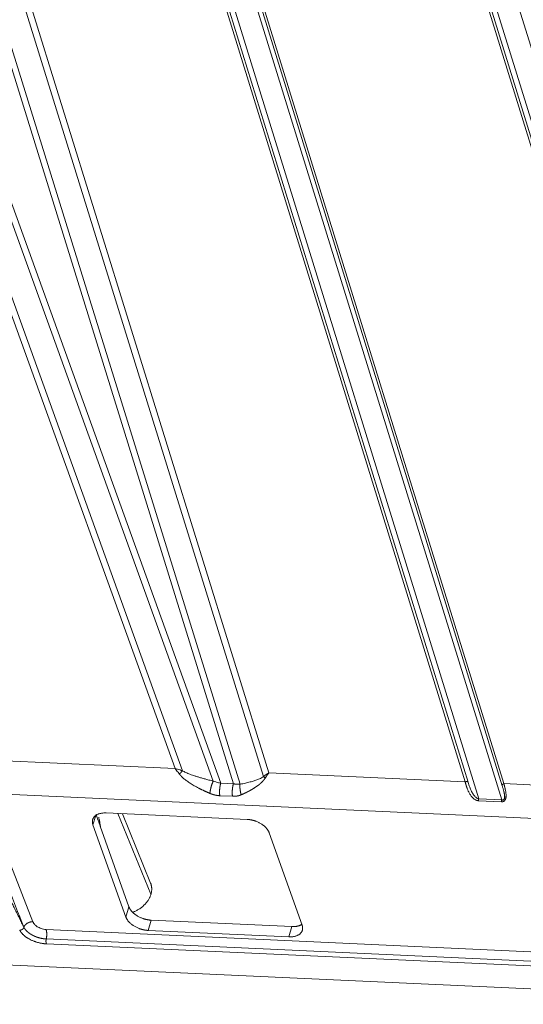
# Model space of a CAD drawing. Units: millimetres. Extents: x -5991 to 0, y 0 to 4236.
# Drawn here: x -4105 to -3955, y 2547 to 2840 of the extents above; entities that cross this region are included whole.
import ezdxf

# ---------------------------------------------------------------- set-up
doc = ezdxf.new("R2010")
doc.units = ezdxf.units.MM
doc.layers.add('Make2D$Visible$Curves', color=7, linetype='Continuous', lineweight=0, true_color=0x000000)

msp = doc.modelspace()

# ---------------------------------------------------------------- linework, layer by layer
at = {"layer": 'Make2D$Visible$Curves'}
for p, q in [((-4060.4, 3179.43), (-3902.09, 2667.48)), ((-3911.73, 2668.93), (-4069, 3177.5)), ((-3910.55, 2667.74), (-4068.14, 3177.39)), ((-3908.92, 2667.79), (-4066.43, 3177.17)), ((-4129.85, 3151.84), (-3961.56, 2607.6)), ((-4128.8, 3153.07), (-3961.44, 2611.85)), ((-4128.27, 3153.69), (-3960.91, 2612.47)), ((-3972.42, 2612.99), (-4138.45, 3149.91)), ((-3971.57, 2612.88), (-4137.6, 3149.8)), ((-3968.39, 2607.91), (-4135.89, 3149.58)), ((-4204.73, 3138.68), (-4041.37, 2612.41)), ((-4203.03, 3139.43), (-4039.4, 2612.28)), ((-4194.74, 3137.54), (-4032.42, 2614.6)), ((-4193.05, 3138.29), (-4030.82, 2615.66)), ((-4045.14, 2612.59), (-4151.83, 2908.36)), ((-4047.36, 2613.23), (-4153.6, 2907.78)), ((-4058.72, 2616.93), (-4160.85, 2900.06)), ((-4056.5, 2616.28), (-4159.07, 2900.64)), ((-3951.6, 2602.11), (-4904.27, 2645.63)), ((-4113.16, 2619.42), (-4058.72, 2616.93)), ((-4030.82, 2615.66), (-3972.42, 2612.99)), ((-4045.14, 2612.59), (-4041.37, 2612.41)), ((-3960.91, 2612.47), (-3951.36, 2612.03)), ((-4045.42, 2608.87), (-4041.65, 2608.7)), ((-3961.63, 2607.06), (-3968.46, 2607.37)), ((-3961.56, 2607.6), (-3968.39, 2607.91)), ((-4079.23, 2603.74), (-4037.3, 2601.83)), ((-4075.76, 2603.59), (-4065.89, 2579.56)), ((-4082.32, 2602.99), (-4083.13, 2600.24)), ((-4066, 2582.89), (-4074.32, 2603.52)), ((-4967.53, 2597.75), (-3853.04, 2546.82)), ((-4073.34, 2572.79), (-4083.13, 2600.24)), ((-4072.44, 2575.84), (-4080.98, 2599.77)), ((-4030.73, 2597.85), (-4020.93, 2570.4)), ((-4110.93, 2596.65), (-4101.01, 2571.39)), ((-4072.44, 2575.84), (-4073.34, 2572.79)), ((-4065.87, 2571.86), (-4066.76, 2568.81)), ((-4023.94, 2569.94), (-4065.87, 2571.86)), ((-4097.08, 2569.06), (-3941.74, 2561.96)), ((-4024.84, 2566.89), (-4066.76, 2568.81)), ((-4023.94, 2569.94), (-4024.84, 2566.89)), ((-4097.04, 2566.26), (-3941.69, 2559.17)), ((-4096.98, 2564.8), (-3941.64, 2557.71))]:
    msp.add_line(p, q, dxfattribs=at)
for points, degree in [([(-4058.72, 2616.93), (-4058.48, 2616.87), (-4057.99, 2616.74), (-4057.25, 2616.53), (-4056.75, 2616.37), (-4056.5, 2616.28)], 3), ([(-4058.72, 2616.93), (-4058.58, 2616.76), (-4058.29, 2616.4), (-4057.85, 2615.84), (-4057.54, 2615.45), (-4057.39, 2615.25)], 3), ([(-4056.5, 2616.28), (-4056.36, 2616.2), (-4056.06, 2616.03), (-4055.54, 2615.78), (-4054.95, 2615.52), (-4054.3, 2615.26), (-4053.57, 2614.99), (-4052.76, 2614.72), (-4051.86, 2614.44), (-4050.89, 2614.15), (-4049.82, 2613.85), (-4048.65, 2613.54), (-4047.8, 2613.33), (-4047.36, 2613.23)], 3), ([(-4032.42, 2614.6), (-4032.24, 2614.73), (-4031.88, 2614.99), (-4031.35, 2615.34), (-4031, 2615.56), (-4030.82, 2615.66)], 3), ([(-4031.94, 2614.09), (-4031.81, 2614.29), (-4031.57, 2614.66), (-4031.2, 2615.18), (-4030.95, 2615.51), (-4030.82, 2615.66)], 3), ([(-4047.36, 2613.23), (-4047.1, 2613.12), (-4046.58, 2612.94), (-4045.84, 2612.73), (-4045.37, 2612.63), (-4045.14, 2612.59)], 3), ([(-4039.4, 2612.28), (-4039.12, 2612.33), (-4038.57, 2612.44), (-4037.8, 2612.61), (-4037.07, 2612.78), (-4036.39, 2612.95), (-4035.78, 2613.11), (-4035.23, 2613.28), (-4034.7, 2613.45), (-4034.15, 2613.65), (-4033.59, 2613.88), (-4033, 2614.17), (-4032.6, 2614.43), (-4032.42, 2614.6)], 3), ([(-4082.21, 2603.38), (-4082, 2602.74), (-4081.59, 2601.51), (-4081.18, 2600.34), (-4080.98, 2599.77)], 3), ([(-4113.6, 2595.03), (-4110.3, 2586.6), (-4106.99, 2578.16), (-4103.68, 2569.72)], 3), ([(-4114.56, 2591.75), (-4109.12, 2580.74), (-4103.68, 2569.72)], 2), ([(-4101.01, 2571.39), (-4100.97, 2571.3), (-4100.88, 2571.11), (-4100.69, 2570.82), (-4100.45, 2570.53), (-4100.13, 2570.22), (-4099.71, 2569.91), (-4099.2, 2569.62), (-4098.59, 2569.35), (-4097.89, 2569.15), (-4097.36, 2569.07), (-4097.08, 2569.06)], 3)]:
    msp.add_open_spline(points, degree=degree, dxfattribs=at)
for points, weights, degree in [([(-4056.5, 2616.28), (-4056.98, 2615.84), (-4057.39, 2615.25)], [0.867014408528, 0.888653050085, 0.945075896725], 2), ([(-4031.94, 2614.09), (-4032.2, 2614.37), (-4032.42, 2614.6)], [0.87068613505, 0.856654823978, 0.854114823647], 2), ([(-3960.91, 2612.47), (-3961.5, 2612.25), (-3961.44, 2611.85)], [0.969365402736, 0.739232590274, 0.966402180144], 2), ([(-4065.89, 2579.56), (-4065.37, 2581.33), (-4066, 2582.89)], [0.862274211792, 0.887708878704, 0.987324894617], 2), ([(-4103.69, 2569.74), (-4103.82, 2569.22), (-4104.34, 2568.87), (-4104.93, 2568.89)], [1.1833071496, 0.939127345738, 0.938897832732, 1.18261861058], 3), ([(-4023.94, 2569.94), (-4022.14, 2569.86), (-4021, 2570.59)], [0.875703440956, 0.829708958811, 0.879221816521], 2)]:
    msp.add_rational_spline(points, weights, degree=degree, dxfattribs=at)
for points, knots in [([(-4057.39, 2615.25), (-4057.38, 2615.24), (-4057.36, 2615.21), (-4057.33, 2615.17), (-4057.3, 2615.13), (-4057.26, 2615.1), (-4057.23, 2615.06), (-4057.2, 2615.02), (-4057.17, 2614.98), (-4057.13, 2614.94), (-4057.1, 2614.91), (-4057.07, 2614.87), (-4057.03, 2614.83), (-4057, 2614.8), (-4056.97, 2614.76), (-4056.93, 2614.72), (-4056.9, 2614.69), (-4056.87, 2614.65), (-4056.83, 2614.62), (-4056.76, 2614.54), (-4056.63, 2614.42), (-4056.46, 2614.26), (-4056.27, 2614.09), (-4056.01, 2613.87), (-4055.66, 2613.58), (-4055.2, 2613.24), (-4054.71, 2612.9), (-4054.19, 2612.55), (-4053.62, 2612.2), (-4053.01, 2611.84), (-4052.35, 2611.47), (-4051.83, 2611.2), (-4051.46, 2611.01), (-4051.26, 2610.9), (-4051.05, 2610.8), (-4050.84, 2610.7), (-4050.62, 2610.59), (-4050.39, 2610.48), (-4050.16, 2610.37), (-4049.93, 2610.26), (-4049.68, 2610.15), (-4049.43, 2610.03), (-4049.17, 2609.92), (-4048.91, 2609.8), (-4048.64, 2609.68), (-4048.46, 2609.6), (-4048.37, 2609.56)], [0, 0, 0, 0, 0.005177, 0.010322, 0.015435, 0.020514, 0.025562, 0.030578, 0.035562, 0.040515, 0.045438, 0.050329, 0.055191, 0.060023, 0.064827, 0.069601, 0.074347, 0.079065, 0.083754, 0.088415, 0.111149, 0.134543, 0.158605, 0.183337, 0.233754, 0.287036, 0.343205, 0.402275, 0.463501, 0.528692, 0.59785, 0.670976, 0.690857, 0.711295, 0.732292, 0.753847, 0.775959, 0.798628, 0.821854, 0.845636, 0.869975, 0.894869, 0.920319, 0.946325, 0.972885, 1, 1, 1, 1]), ([(-4041.37, 2612.41), (-4041.35, 2612.41), (-4041.31, 2612.4), (-4041.24, 2612.39), (-4041.18, 2612.38), (-4041.12, 2612.37), (-4041.05, 2612.36), (-4040.99, 2612.35), (-4040.93, 2612.34), (-4040.87, 2612.33), (-4040.81, 2612.33), (-4040.75, 2612.32), (-4040.69, 2612.31), (-4040.63, 2612.31), (-4040.57, 2612.3), (-4040.51, 2612.29), (-4040.45, 2612.29), (-4040.4, 2612.28), (-4040.34, 2612.28), (-4040.28, 2612.28), (-4040.23, 2612.27), (-4040.17, 2612.27), (-4040.12, 2612.27), (-4040.06, 2612.27), (-4040.01, 2612.26), (-4039.96, 2612.26), (-4039.9, 2612.26), (-4039.85, 2612.26), (-4039.8, 2612.26), (-4039.75, 2612.26), (-4039.7, 2612.26), (-4039.65, 2612.27), (-4039.6, 2612.27), (-4039.55, 2612.27), (-4039.5, 2612.27), (-4039.45, 2612.28), (-4039.42, 2612.28), (-4039.4, 2612.28)], [0, 0, 0, 0, 0.032756, 0.06526, 0.097513, 0.129516, 0.161267, 0.192769, 0.224021, 0.255025, 0.285779, 0.316286, 0.346545, 0.376556, 0.406321, 0.43584, 0.465114, 0.494142, 0.522926, 0.551467, 0.579764, 0.607818, 0.635631, 0.663202, 0.690533, 0.717623, 0.744475, 0.771088, 0.797463, 0.823601, 0.849503, 0.875169, 0.900601, 0.925799, 0.950765, 0.975498, 1, 1, 1, 1]), ([(-4039.04, 2609.14), (-4039.01, 2609.15), (-4038.94, 2609.18), (-4038.84, 2609.23), (-4038.75, 2609.27), (-4038.65, 2609.31), (-4038.55, 2609.36), (-4038.46, 2609.4), (-4038.36, 2609.44), (-4038.26, 2609.49), (-4038.17, 2609.53), (-4038.08, 2609.58), (-4037.98, 2609.62), (-4037.89, 2609.66), (-4037.8, 2609.71), (-4037.71, 2609.75), (-4037.62, 2609.79), (-4037.53, 2609.84), (-4037.44, 2609.88), (-4037.35, 2609.93), (-4037.27, 2609.97), (-4037.18, 2610.01), (-4037.09, 2610.06), (-4037.01, 2610.1), (-4036.92, 2610.15), (-4036.84, 2610.19), (-4036.76, 2610.24), (-4036.67, 2610.28), (-4036.59, 2610.32), (-4036.51, 2610.37), (-4036.43, 2610.41), (-4036.35, 2610.45), (-4036.27, 2610.5), (-4036.2, 2610.54), (-4036.12, 2610.59), (-4036.04, 2610.63), (-4035.97, 2610.67), (-4035.89, 2610.72), (-4035.82, 2610.76), (-4035.74, 2610.8), (-4035.67, 2610.85), (-4035.6, 2610.89), (-4035.52, 2610.94), (-4035.45, 2610.98), (-4035.38, 2611.02), (-4035.31, 2611.07), (-4035.25, 2611.11), (-4035.08, 2611.21), (-4034.84, 2611.37), (-4034.51, 2611.59), (-4034.21, 2611.81), (-4033.92, 2612.03), (-4033.7, 2612.2), (-4033.54, 2612.34), (-4033.43, 2612.43), (-4033.32, 2612.52), (-4033.23, 2612.61), (-4033.13, 2612.69), (-4033.05, 2612.77), (-4032.97, 2612.85), (-4032.89, 2612.92), (-4032.82, 2612.99), (-4032.74, 2613.07), (-4032.66, 2613.16), (-4032.57, 2613.26), (-4032.48, 2613.37), (-4032.38, 2613.48), (-4032.3, 2613.59), (-4032.22, 2613.68), (-4032.15, 2613.78), (-4032.09, 2613.87), (-4032.03, 2613.95), (-4031.98, 2614.02), (-4031.95, 2614.07), (-4031.94, 2614.09)], [0, 0, 0, 0, 0.013186, 0.026283, 0.03929, 0.052208, 0.065036, 0.077776, 0.090426, 0.102986, 0.115457, 0.127839, 0.140132, 0.152335, 0.16445, 0.176475, 0.188411, 0.200258, 0.212016, 0.223684, 0.235264, 0.246754, 0.258156, 0.269469, 0.280693, 0.291828, 0.302874, 0.313831, 0.3247, 0.335479, 0.346171, 0.356773, 0.367287, 0.377712, 0.388049, 0.398297, 0.408456, 0.418527, 0.42851, 0.438404, 0.44821, 0.457928, 0.467557, 0.477098, 0.486551, 0.495915, 0.505192, 0.51438, 0.561034, 0.605431, 0.647577, 0.687484, 0.725158, 0.741578, 0.75729, 0.772289, 0.786568, 0.800121, 0.812951, 0.82506, 0.836444, 0.847098, 0.858893, 0.871903, 0.886149, 0.901655, 0.918482, 0.932887, 0.94641, 0.959032, 0.970728, 0.981471, 0.991236, 1, 1, 1, 1]), ([(-3968.46, 2607.37), (-3968.47, 2607.37), (-3968.49, 2607.37), (-3968.52, 2607.38), (-3968.55, 2607.38), (-3968.57, 2607.38), (-3968.6, 2607.39), (-3968.63, 2607.39), (-3968.66, 2607.39), (-3968.69, 2607.4), (-3968.72, 2607.4), (-3968.75, 2607.41), (-3968.78, 2607.42), (-3968.81, 2607.42), (-3968.84, 2607.43), (-3968.87, 2607.44), (-3968.9, 2607.45), (-3968.93, 2607.46), (-3968.96, 2607.47), (-3968.99, 2607.48), (-3969.02, 2607.49), (-3969.05, 2607.5), (-3969.08, 2607.51), (-3969.14, 2607.53), (-3969.23, 2607.57), (-3969.35, 2607.63), (-3969.47, 2607.7), (-3969.65, 2607.81), (-3969.9, 2607.99), (-3970.19, 2608.25), (-3970.48, 2608.56), (-3970.75, 2608.91), (-3971.02, 2609.32), (-3971.23, 2609.69), (-3971.39, 2610), (-3971.51, 2610.24), (-3971.62, 2610.5), (-3971.7, 2610.7), (-3971.75, 2610.84), (-3971.78, 2610.91), (-3971.81, 2610.98), (-3971.84, 2611.06), (-3971.87, 2611.14), (-3971.89, 2611.21), (-3971.92, 2611.29), (-3971.95, 2611.37), (-3971.98, 2611.46), (-3972, 2611.54), (-3972.03, 2611.62), (-3972.06, 2611.71), (-3972.09, 2611.79), (-3972.11, 2611.88), (-3972.14, 2611.97), (-3972.17, 2612.06), (-3972.19, 2612.15), (-3972.22, 2612.24), (-3972.25, 2612.33), (-3972.27, 2612.42), (-3972.3, 2612.52), (-3972.32, 2612.61), (-3972.35, 2612.71), (-3972.37, 2612.8), (-3972.4, 2612.9), (-3972.42, 2612.96), (-3972.42, 2612.99)], [0, 0, 0, 0, 0.003847, 0.007708, 0.011581, 0.01547, 0.019374, 0.023295, 0.027233, 0.03119, 0.035166, 0.039163, 0.043181, 0.047222, 0.051285, 0.055372, 0.059484, 0.063622, 0.067786, 0.071977, 0.076196, 0.080444, 0.084722, 0.08903, 0.106312, 0.124046, 0.142273, 0.161032, 0.209282, 0.260245, 0.31434, 0.371921, 0.436044, 0.505411, 0.539673, 0.575833, 0.613907, 0.653907, 0.664486, 0.675282, 0.686296, 0.697528, 0.708979, 0.720647, 0.732534, 0.744639, 0.756963, 0.769506, 0.782267, 0.795248, 0.808447, 0.821866, 0.835503, 0.84936, 0.863436, 0.877731, 0.892246, 0.906981, 0.921935, 0.937108, 0.952502, 0.968115, 0.983947, 1, 1, 1, 1]), ([(-3968.39, 2607.91), (-3968.49, 2607.94), (-3968.69, 2608.01), (-3968.99, 2608.18), (-3969.3, 2608.42), (-3969.61, 2608.73), (-3969.93, 2609.13), (-3970.24, 2609.61), (-3970.55, 2610.16), (-3970.83, 2610.78), (-3971.09, 2611.45), (-3971.34, 2612.16), (-3971.49, 2612.64), (-3971.57, 2612.88)], [0, 0, 0, 0, 0.055805, 0.113024, 0.176227, 0.246639, 0.326522, 0.416822, 0.51671, 0.624382, 0.739247, 0.863493, 1, 1, 1, 1]), ([(-3960.91, 2612.47), (-3960.91, 2612.45), (-3960.9, 2612.42), (-3960.89, 2612.37), (-3960.87, 2612.32), (-3960.86, 2612.27), (-3960.85, 2612.22), (-3960.84, 2612.18), (-3960.83, 2612.13), (-3960.82, 2612.08), (-3960.8, 2612.03), (-3960.79, 2611.99), (-3960.78, 2611.94), (-3960.77, 2611.89), (-3960.76, 2611.85), (-3960.75, 2611.8), (-3960.74, 2611.76), (-3960.73, 2611.71), (-3960.71, 2611.67), (-3960.7, 2611.62), (-3960.69, 2611.58), (-3960.68, 2611.53), (-3960.67, 2611.49), (-3960.66, 2611.44), (-3960.65, 2611.4), (-3960.64, 2611.36), (-3960.63, 2611.31), (-3960.62, 2611.27), (-3960.61, 2611.23), (-3960.6, 2611.19), (-3960.59, 2611.15), (-3960.58, 2611.11), (-3960.57, 2611.07), (-3960.56, 2611.03), (-3960.56, 2610.99), (-3960.55, 2610.95), (-3960.54, 2610.91), (-3960.53, 2610.87), (-3960.52, 2610.83), (-3960.51, 2610.79), (-3960.51, 2610.76), (-3960.5, 2610.72), (-3960.49, 2610.68), (-3960.48, 2610.65), (-3960.47, 2610.61), (-3960.47, 2610.57), (-3960.46, 2610.54), (-3960.43, 2610.38), (-3960.37, 2610.09), (-3960.31, 2609.69), (-3960.27, 2609.31), (-3960.25, 2608.98), (-3960.26, 2608.7), (-3960.27, 2608.45), (-3960.31, 2608.22), (-3960.36, 2608.01), (-3960.43, 2607.82), (-3960.5, 2607.66), (-3960.58, 2607.54), (-3960.66, 2607.45), (-3960.73, 2607.37), (-3960.82, 2607.29), (-3960.91, 2607.23), (-3960.98, 2607.19), (-3961.04, 2607.16), (-3961.09, 2607.14), (-3961.13, 2607.13), (-3961.18, 2607.11), (-3961.23, 2607.1), (-3961.27, 2607.09), (-3961.32, 2607.08), (-3961.37, 2607.07), (-3961.42, 2607.07), (-3961.47, 2607.06), (-3961.52, 2607.06), (-3961.57, 2607.06), (-3961.61, 2607.06), (-3961.63, 2607.06)], [0, 0, 0, 0, 0.009544, 0.019002, 0.028374, 0.037659, 0.046858, 0.05597, 0.064996, 0.073935, 0.082788, 0.091555, 0.100235, 0.108829, 0.117337, 0.125759, 0.134094, 0.142343, 0.150506, 0.158582, 0.166573, 0.174477, 0.182295, 0.190027, 0.197673, 0.205233, 0.212707, 0.220095, 0.227397, 0.234613, 0.241743, 0.248787, 0.255745, 0.262618, 0.269405, 0.276106, 0.282721, 0.289251, 0.295695, 0.302054, 0.308327, 0.314514, 0.320617, 0.326633, 0.332565, 0.338411, 0.344172, 0.349848, 0.418896, 0.481931, 0.539139, 0.590768, 0.629877, 0.666334, 0.700418, 0.73247, 0.762898, 0.79218, 0.810444, 0.8286, 0.846819, 0.863714, 0.880581, 0.897572, 0.905155, 0.912748, 0.920361, 0.928006, 0.935694, 0.943436, 0.951243, 0.959125, 0.967091, 0.975153, 0.983319, 0.991598, 1, 1, 1, 1]), ([(-4048.37, 2609.56), (-4048.35, 2609.56), (-4048.31, 2609.54), (-4048.25, 2609.52), (-4048.2, 2609.49), (-4048.14, 2609.47), (-4048.08, 2609.45), (-4048.03, 2609.43), (-4047.97, 2609.41), (-4047.91, 2609.39), (-4047.86, 2609.37), (-4047.8, 2609.35), (-4047.74, 2609.33), (-4047.69, 2609.31), (-4047.63, 2609.29), (-4047.58, 2609.27), (-4047.52, 2609.25), (-4047.46, 2609.23), (-4047.41, 2609.22), (-4047.35, 2609.2), (-4047.29, 2609.18), (-4047.24, 2609.17), (-4047.18, 2609.15), (-4047.13, 2609.14), (-4047.07, 2609.12), (-4047.01, 2609.11), (-4046.96, 2609.09), (-4046.9, 2609.08), (-4046.85, 2609.07), (-4046.79, 2609.06), (-4046.74, 2609.04), (-4046.68, 2609.03), (-4046.62, 2609.02), (-4046.57, 2609.01), (-4046.51, 2609), (-4046.46, 2608.99), (-4046.4, 2608.98), (-4046.35, 2608.97), (-4046.29, 2608.96), (-4046.24, 2608.95), (-4046.18, 2608.94), (-4046.13, 2608.94), (-4046.07, 2608.93), (-4046.02, 2608.92), (-4045.96, 2608.91), (-4045.91, 2608.91), (-4045.85, 2608.9), (-4045.8, 2608.9), (-4045.74, 2608.89), (-4045.69, 2608.89), (-4045.64, 2608.88), (-4045.58, 2608.88), (-4045.53, 2608.88), (-4045.47, 2608.87), (-4045.44, 2608.87), (-4045.42, 2608.87)], [0, 0, 0, 0, 0.019763, 0.039487, 0.05917, 0.078814, 0.098418, 0.117983, 0.137509, 0.156997, 0.176447, 0.195858, 0.215232, 0.234569, 0.253869, 0.273132, 0.292359, 0.31155, 0.330704, 0.349824, 0.368908, 0.387957, 0.406972, 0.425953, 0.444901, 0.463816, 0.482698, 0.501549, 0.520367, 0.539155, 0.557912, 0.576639, 0.595336, 0.614003, 0.632642, 0.651253, 0.669836, 0.688391, 0.706919, 0.72542, 0.743896, 0.762345, 0.780769, 0.799167, 0.817541, 0.83589, 0.854216, 0.872518, 0.890796, 0.909052, 0.927285, 0.945496, 0.963685, 0.981853, 1, 1, 1, 1]), ([(-3961.44, 2611.85), (-3961.39, 2611.71), (-3961.31, 2611.42), (-3961.18, 2611), (-3961.07, 2610.61), (-3960.97, 2610.24), (-3960.88, 2609.9), (-3960.81, 2609.58), (-3960.75, 2609.29), (-3960.71, 2609.02), (-3960.68, 2608.76), (-3960.68, 2608.52), (-3960.69, 2608.29), (-3960.74, 2608.06), (-3960.83, 2607.85), (-3960.97, 2607.69), (-3961.14, 2607.6), (-3961.34, 2607.57), (-3961.49, 2607.59), (-3961.56, 2607.6)], [0, 0, 0, 0, 0.097611, 0.186823, 0.268139, 0.342175, 0.409727, 0.471458, 0.52768, 0.578706, 0.625496, 0.669959, 0.714578, 0.760985, 0.809979, 0.858474, 0.904141, 0.950306, 1, 1, 1, 1]), ([(-4041.65, 2608.7), (-4041.63, 2608.7), (-4041.59, 2608.7), (-4041.54, 2608.69), (-4041.48, 2608.69), (-4041.42, 2608.69), (-4041.37, 2608.69), (-4041.31, 2608.69), (-4041.25, 2608.69), (-4041.2, 2608.69), (-4041.14, 2608.69), (-4041.08, 2608.69), (-4041.03, 2608.7), (-4040.97, 2608.7), (-4040.91, 2608.7), (-4040.86, 2608.71), (-4040.8, 2608.71), (-4040.75, 2608.72), (-4040.69, 2608.72), (-4040.63, 2608.73), (-4040.58, 2608.73), (-4040.52, 2608.74), (-4040.47, 2608.75), (-4040.41, 2608.76), (-4040.34, 2608.77), (-4040.27, 2608.78), (-4040.18, 2608.79), (-4040.09, 2608.81), (-4040.01, 2608.83), (-4039.92, 2608.85), (-4039.83, 2608.87), (-4039.74, 2608.89), (-4039.66, 2608.92), (-4039.57, 2608.94), (-4039.48, 2608.97), (-4039.39, 2609), (-4039.31, 2609.03), (-4039.22, 2609.07), (-4039.13, 2609.1), (-4039.07, 2609.13), (-4039.04, 2609.14)], [0, 0, 0, 0, 0.020694, 0.041399, 0.062114, 0.082841, 0.10358, 0.124332, 0.145097, 0.165877, 0.18667, 0.207479, 0.228304, 0.249146, 0.270004, 0.290881, 0.311777, 0.332692, 0.353629, 0.374586, 0.395567, 0.41657, 0.437598, 0.458651, 0.479729, 0.512949, 0.546356, 0.579957, 0.613755, 0.647756, 0.681965, 0.716386, 0.751024, 0.785884, 0.820971, 0.856291, 0.891849, 0.92765, 0.963698, 1, 1, 1, 1]), ([(-4081.43, 2602.45), (-4081.41, 2602.37), (-4081.38, 2602.2), (-4081.32, 2601.94), (-4081.27, 2601.69), (-4081.22, 2601.43), (-4081.17, 2601.18), (-4081.12, 2600.93), (-4081.07, 2600.68), (-4081.03, 2600.44), (-4080.98, 2600.19), (-4080.94, 2599.95), (-4080.9, 2599.77), (-4080.88, 2599.67), (-4080.88, 2599.65)], [0, 0, 0, 0, 0.08783, 0.180401, 0.272201, 0.36323, 0.453488, 0.542975, 0.631691, 0.719636, 0.806811, 0.893216, 0.97885, 1, 1, 1, 1]), ([(-4104.93, 2568.91), (-4104.93, 2568.89), (-4104.91, 2568.86), (-4104.89, 2568.82), (-4104.86, 2568.77), (-4104.83, 2568.71), (-4104.8, 2568.65), (-4104.76, 2568.59), (-4104.72, 2568.52), (-4104.67, 2568.45), (-4104.62, 2568.38), (-4104.57, 2568.3), (-4104.51, 2568.22), (-4104.43, 2568.11), (-4104.33, 2567.99), (-4104.21, 2567.85), (-4104.07, 2567.71), (-4103.92, 2567.56), (-4103.73, 2567.38), (-4103.48, 2567.16), (-4103.18, 2566.94), (-4102.93, 2566.76), (-4102.67, 2566.59), (-4102.33, 2566.38), (-4101.92, 2566.15), (-4101.48, 2565.93), (-4101.1, 2565.76), (-4100.78, 2565.63), (-4100.53, 2565.54), (-4100.33, 2565.46), (-4100.08, 2565.38), (-4099.8, 2565.29), (-4099.49, 2565.2), (-4099.17, 2565.12), (-4098.86, 2565.05), (-4098.55, 2564.99), (-4098.29, 2564.94), (-4098.07, 2564.91), (-4097.9, 2564.89), (-4097.75, 2564.87), (-4097.6, 2564.85), (-4097.46, 2564.84), (-4097.33, 2564.83), (-4097.21, 2564.82), (-4097.09, 2564.81), (-4097.02, 2564.81), (-4096.98, 2564.8)], [0, 0, 0, 0, 0.007118, 0.014893, 0.023322, 0.032407, 0.042147, 0.052543, 0.063594, 0.075302, 0.087667, 0.100691, 0.114376, 0.128723, 0.151776, 0.175489, 0.19986, 0.224886, 0.250564, 0.296512, 0.337763, 0.374322, 0.396945, 0.438789, 0.499857, 0.541719, 0.583582, 0.625445, 0.641777, 0.662382, 0.687262, 0.716417, 0.749849, 0.780624, 0.8114, 0.842171, 0.87293, 0.890389, 0.907008, 0.922788, 0.937733, 0.951846, 0.965128, 0.977581, 0.989205, 1, 1, 1, 1]), ([(-4103.68, 2569.72), (-4103.68, 2569.71), (-4103.67, 2569.69), (-4103.65, 2569.66), (-4103.64, 2569.63), (-4103.62, 2569.6), (-4103.6, 2569.57), (-4103.59, 2569.54), (-4103.57, 2569.52), (-4103.55, 2569.49), (-4103.54, 2569.46), (-4103.52, 2569.43), (-4103.5, 2569.4), (-4103.48, 2569.37), (-4103.46, 2569.34), (-4103.44, 2569.31), (-4103.42, 2569.28), (-4103.4, 2569.25), (-4103.38, 2569.22), (-4103.36, 2569.19), (-4103.34, 2569.16), (-4103.31, 2569.14), (-4103.29, 2569.11), (-4103.27, 2569.08), (-4103.25, 2569.05), (-4103.22, 2569.02), (-4103.2, 2568.99), (-4103.18, 2568.96), (-4103.15, 2568.94), (-4103.13, 2568.91), (-4103.1, 2568.88), (-4103.08, 2568.85), (-4103.05, 2568.82), (-4103.03, 2568.8), (-4103, 2568.77), (-4102.98, 2568.74), (-4102.95, 2568.71), (-4102.92, 2568.69), (-4102.9, 2568.66), (-4102.87, 2568.63), (-4102.84, 2568.6), (-4102.81, 2568.58), (-4102.78, 2568.55), (-4102.76, 2568.52), (-4102.73, 2568.5), (-4102.7, 2568.47), (-4102.67, 2568.44), (-4102.64, 2568.42), (-4102.61, 2568.39), (-4102.58, 2568.36), (-4102.55, 2568.34), (-4102.52, 2568.31), (-4102.49, 2568.29), (-4102.46, 2568.26), (-4102.43, 2568.24), (-4102.4, 2568.21), (-4102.37, 2568.18), (-4102.33, 2568.16), (-4102.3, 2568.13), (-4102.27, 2568.11), (-4102.24, 2568.09), (-4102.2, 2568.06), (-4102.17, 2568.04), (-4102.14, 2568.01), (-4102.11, 2567.99), (-4102.07, 2567.96), (-4102.04, 2567.94), (-4102.01, 2567.92), (-4101.97, 2567.89), (-4101.94, 2567.87), (-4101.9, 2567.85), (-4101.87, 2567.82), (-4101.83, 2567.8), (-4101.8, 2567.78), (-4101.76, 2567.76), (-4101.73, 2567.73), (-4101.69, 2567.71), (-4101.66, 2567.69), (-4101.62, 2567.67), (-4101.59, 2567.64), (-4101.55, 2567.62), (-4101.52, 2567.6), (-4101.48, 2567.58), (-4101.44, 2567.56), (-4101.41, 2567.54), (-4101.37, 2567.52), (-4101.34, 2567.5), (-4101.3, 2567.48), (-4101.26, 2567.46), (-4101.23, 2567.44), (-4101.19, 2567.42), (-4101.15, 2567.4), (-4101.11, 2567.38), (-4101.08, 2567.36), (-4101.04, 2567.34), (-4101, 2567.32), (-4100.96, 2567.3), (-4100.93, 2567.28), (-4100.89, 2567.26), (-4100.85, 2567.24), (-4100.81, 2567.23), (-4100.78, 2567.21), (-4100.74, 2567.19), (-4100.7, 2567.17), (-4100.66, 2567.15), (-4100.62, 2567.14), (-4100.59, 2567.12), (-4100.55, 2567.1), (-4100.51, 2567.09), (-4100.47, 2567.07), (-4100.43, 2567.05), (-4100.39, 2567.04), (-4100.36, 2567.02), (-4100.32, 2567), (-4100.28, 2566.99), (-4100.24, 2566.97), (-4100.2, 2566.96), (-4100.16, 2566.94), (-4100.12, 2566.93), (-4100.08, 2566.91), (-4100.05, 2566.9), (-4100.01, 2566.88), (-4099.97, 2566.87), (-4099.93, 2566.85), (-4099.89, 2566.84), (-4099.85, 2566.83), (-4099.81, 2566.81), (-4099.77, 2566.8), (-4099.74, 2566.78), (-4099.7, 2566.77), (-4099.66, 2566.76), (-4099.62, 2566.75), (-4099.58, 2566.73), (-4099.54, 2566.72), (-4099.5, 2566.71), (-4099.46, 2566.7), (-4099.42, 2566.68), (-4099.39, 2566.67), (-4099.35, 2566.66), (-4099.31, 2566.65), (-4099.27, 2566.64), (-4099.23, 2566.63), (-4099.19, 2566.62), (-4099.15, 2566.61), (-4099.12, 2566.6), (-4099.08, 2566.58), (-4099.04, 2566.57), (-4099, 2566.56), (-4098.96, 2566.55), (-4098.92, 2566.55), (-4098.89, 2566.54), (-4098.85, 2566.53), (-4098.81, 2566.52), (-4098.77, 2566.51), (-4098.73, 2566.5), (-4098.69, 2566.49), (-4098.66, 2566.48), (-4098.62, 2566.47), (-4098.58, 2566.47), (-4098.54, 2566.46), (-4098.51, 2566.45), (-4098.47, 2566.44), (-4098.43, 2566.43), (-4098.39, 2566.43), (-4098.36, 2566.42), (-4098.32, 2566.41), (-4098.28, 2566.41), (-4098.24, 2566.4), (-4098.21, 2566.39), (-4098.17, 2566.39), (-4098.13, 2566.38), (-4098.1, 2566.37), (-4098.06, 2566.37), (-4098.02, 2566.36), (-4097.99, 2566.36), (-4097.95, 2566.35), (-4097.91, 2566.35), (-4097.88, 2566.34), (-4097.84, 2566.34), (-4097.8, 2566.33), (-4097.77, 2566.33), (-4097.73, 2566.32), (-4097.7, 2566.32), (-4097.66, 2566.31), (-4097.62, 2566.31), (-4097.59, 2566.31), (-4097.55, 2566.3), (-4097.52, 2566.3), (-4097.48, 2566.3), (-4097.45, 2566.29), (-4097.41, 2566.29), (-4097.38, 2566.29), (-4097.34, 2566.28), (-4097.31, 2566.28), (-4097.27, 2566.28), (-4097.24, 2566.28), (-4097.21, 2566.27), (-4097.17, 2566.27), (-4097.14, 2566.27), (-4097.1, 2566.27), (-4097.07, 2566.27), (-4097.05, 2566.27), (-4097.04, 2566.26)], [0, 0, 0, 0, 0.005841, 0.011675, 0.0175, 0.023318, 0.029127, 0.034929, 0.040722, 0.046507, 0.052284, 0.058052, 0.063812, 0.069564, 0.075307, 0.081041, 0.086767, 0.092484, 0.098192, 0.103892, 0.109583, 0.115266, 0.12094, 0.126606, 0.132263, 0.137911, 0.143551, 0.149183, 0.154806, 0.16042, 0.166026, 0.171624, 0.177213, 0.182794, 0.188366, 0.19393, 0.199485, 0.205032, 0.21057, 0.2161, 0.221621, 0.227134, 0.232638, 0.238134, 0.243621, 0.249099, 0.25457, 0.260031, 0.265484, 0.270929, 0.276365, 0.281792, 0.287211, 0.292621, 0.298023, 0.303417, 0.308801, 0.314178, 0.319545, 0.324905, 0.330255, 0.335597, 0.340931, 0.346256, 0.351573, 0.356881, 0.36218, 0.367472, 0.372754, 0.378028, 0.383294, 0.388551, 0.393799, 0.399039, 0.404271, 0.409494, 0.414708, 0.419914, 0.425111, 0.4303, 0.43548, 0.440652, 0.445815, 0.45097, 0.456116, 0.461254, 0.466383, 0.471504, 0.476616, 0.48172, 0.486815, 0.491902, 0.49698, 0.502049, 0.507111, 0.512163, 0.517208, 0.522243, 0.52727, 0.532289, 0.537299, 0.542301, 0.547294, 0.552279, 0.557255, 0.562223, 0.567182, 0.572133, 0.577076, 0.58201, 0.586935, 0.591852, 0.596761, 0.601661, 0.606552, 0.611436, 0.61631, 0.621177, 0.626034, 0.630884, 0.635724, 0.640557, 0.645381, 0.650196, 0.655003, 0.659801, 0.664591, 0.669372, 0.674145, 0.678909, 0.683665, 0.688413, 0.693151, 0.697882, 0.702604, 0.707317, 0.712022, 0.716718, 0.721406, 0.726086, 0.730757, 0.73542, 0.740075, 0.744721, 0.749358, 0.753988, 0.758609, 0.763222, 0.767826, 0.772422, 0.77701, 0.78159, 0.786161, 0.790724, 0.795279, 0.799826, 0.804364, 0.808895, 0.813417, 0.817931, 0.822437, 0.826934, 0.831424, 0.835906, 0.840379, 0.844845, 0.849302, 0.853752, 0.858193, 0.862626, 0.867051, 0.871467, 0.875876, 0.880276, 0.884668, 0.889051, 0.893426, 0.897793, 0.902151, 0.906501, 0.910842, 0.915175, 0.919499, 0.923815, 0.928122, 0.932421, 0.93671, 0.940991, 0.945264, 0.949527, 0.953782, 0.958028, 0.962266, 0.966494, 0.970713, 0.974924, 0.979126, 0.983319, 0.987502, 0.991677, 0.995843, 1, 1, 1, 1])]:
    msp.add_open_spline(points, degree=3, knots=knots, dxfattribs=at)
for points, weights, knots in [([(-4047.36, 2613.23), (-4047.8, 2612.3), (-4048.1, 2611.07), (-4048.28, 2610.29), (-4048.37, 2609.56)], [0.857276426547, 0.87690346537, 1, 0.91886259611, 0.882678628402], [0.910625, 0.910625, 0.910625, 1.570796, 1.570796, 2.005939, 2.005939, 2.005939]), ([(-4045.14, 2612.59), (-4045.42, 2611.64), (-4045.47, 2610.47), (-4045.51, 2609.63), (-4045.42, 2608.87)], [0.860440736632, 0.885312302338, 1, 0.915048677204, 0.879376250479], [0.955722, 0.955722, 0.955722, 1.570796, 1.570796, 2.026393, 2.026393, 2.026393]), ([(-4041.37, 2612.41), (-4041.65, 2611.46), (-4041.7, 2610.3), (-4041.74, 2609.46), (-4041.65, 2608.7)], [0.860440736632, 0.885312302338, 1, 0.915048677204, 0.879376250479], [0.955722, 0.955722, 0.955722, 1.570796, 1.570796, 2.026393, 2.026393, 2.026393]), ([(-3971.57, 2612.88), (-3971.81, 2613.18), (-3972.37, 2613.01), (-3972.4, 2613), (-3972.42, 2612.99)], [0.918527391047, 0.756007390849, 1, 0.983785016069, 0.969365401146], [3.403848, 3.403848, 3.403848, 4.712389, 4.712389, 4.79935, 4.79935, 4.79935]), ([(-4039.4, 2612.28), (-4039.5, 2611.27), (-4039.28, 2610.11), (-4039.19, 2609.61), (-4039.04, 2609.14)], [0.859768516529, 0.883722648462, 1, 0.946785142988, 0.912907169352], [0.9471969, 0.9471969, 0.9471969, 1.5707963, 1.5707963, 1.8561894, 1.8561894, 1.8561894]), ([(-3968.39, 2607.91), (-3968.45, 2607.72), (-3968.46, 2607.49), (-3968.46, 2607.43), (-3968.46, 2607.37)], [0.860440736632, 0.885312302338, 1, 0.968335393364, 0.943517290839], [4.0973149, 4.0973149, 4.0973149, 4.712389, 4.712389, 4.8822073, 4.8822073, 4.8822073]), ([(-3961.56, 2607.6), (-3961.61, 2607.41), (-3961.63, 2607.18), (-3961.63, 2607.12), (-3961.63, 2607.06)], [0.860440736632, 0.885312302338, 1, 0.968335393374, 0.943517290854], [4.0973149, 4.0973149, 4.0973149, 4.712389, 4.712389, 4.8822073, 4.8822073, 4.8822073]), ([(-4079.23, 2603.74), (-4082.46, 2603.89), (-4083.17, 2601.9), (-4083.45, 2601.13), (-4083.13, 2600.24)], [0.875703440956, 0.79659902488, 1, 0.910507756306, 0.875703440956], [5.192339, 5.192339, 5.192339, 6.283185, 6.283185, 6.763135, 6.763135, 6.763135]), ([(-4030.73, 2597.85), (-4031.55, 2600.15), (-4034.8, 2601.32), (-4036.06, 2601.77), (-4037.3, 2601.83)], [0.875703440956, 0.79659902488, 1, 0.910507756307, 0.875703440956], [3.621543, 3.621543, 3.621543, 4.712389, 4.712389, 5.192339, 5.192339, 5.192339]), ([(-4071.35, 2574.2), (-4071, 2574.32), (-4070.66, 2574.48), (-4066.88, 2576.19), (-4065.89, 2579.56)], [0.963531148446, 0.980462293936, 1, 0.817816369232, 0.862274211792], [4.607608, 4.607608, 4.607608, 4.712389, 4.712389, 5.689446, 5.689446, 5.689446]), ([(-4072.44, 2575.84), (-4071.62, 2573.54), (-4068.36, 2572.37), (-4067.11, 2571.92), (-4065.87, 2571.86)], [0.875703440956, 0.79659902488, 1, 0.910507756307, 0.875703440956], [0.47995, 0.47995, 0.47995, 1.570796, 1.570796, 2.050746, 2.050746, 2.050746]), ([(-4101.01, 2571.39), (-4101.59, 2571.41), (-4102.17, 2571.18), (-4103.37, 2570.71), (-4103.69, 2569.75)], [0.865947680913, 0.896157402063, 1, 0.808029921281, 0.867704529132], [1.013885, 1.013885, 1.013885, 1.570796, 1.570796, 2.600338, 2.600338, 2.600338]), ([(-4073.34, 2572.79), (-4072.51, 2570.49), (-4069.26, 2569.32), (-4068.01, 2568.87), (-4066.76, 2568.81)], [0.875703440956, 0.79659902488, 1, 0.910507756307, 0.875703440956], [0.47995, 0.47995, 0.47995, 1.570796, 1.570796, 2.050746, 2.050746, 2.050746]), ([(-4097.04, 2566.26), (-4096.91, 2566.77), (-4096.89, 2567.35), (-4096.84, 2568.38), (-4097.08, 2569.06)], [0.87018963661, 0.902912501427, 1, 0.840385417429, 0.854737409247], [4.191705, 4.191705, 4.191705, 4.712389, 4.712389, 5.568407, 5.568407, 5.568407]), ([(-4024.84, 2566.89), (-4021.61, 2566.75), (-4020.89, 2568.74), (-4020.62, 2569.51), (-4020.93, 2570.4)], [0.875703440956, 0.79659902488, 1, 0.910507756306, 0.875703440956], [2.050746, 2.050746, 2.050746, 3.141593, 3.141593, 3.621543, 3.621543, 3.621543]), ([(-4097.04, 2566.26), (-4097.1, 2566.01), (-4097.11, 2565.73), (-4097.14, 2565.14), (-4096.98, 2564.8)], [0.870189636596, 0.902912501408, 1, 0.821794487417, 0.860440732916], [1.050113, 1.050113, 1.050113, 1.570796, 1.570796, 2.526519, 2.526519, 2.526519])]:
    msp.add_rational_spline(points, weights, degree=2, knots=knots, dxfattribs=at)

doc.saveas('drawing.dxf')
